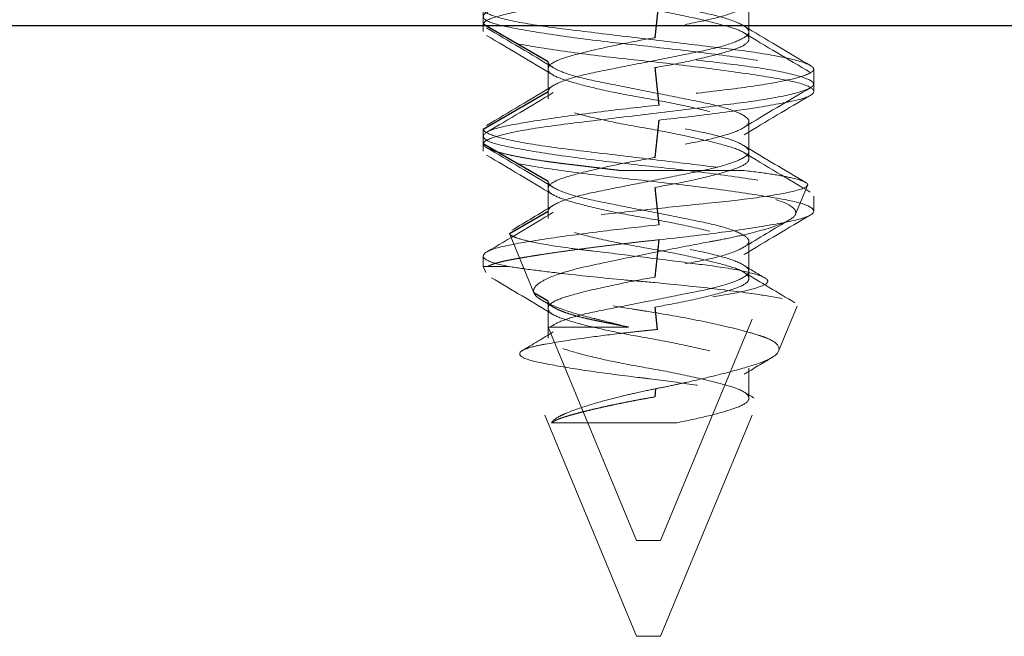
# Model space of a CAD drawing. Units: inches. Extents: x 1 to 118, y 3 to 74.
# Drawn here: x 68 to 69, y 34 to 34 of the extents above; entities that cross this region are included whole.
import ezdxf

# ---------------------------------------------------------------- set-up
doc = ezdxf.new("R2010")
doc.units = ezdxf.units.IN
doc.header["$LTSCALE"] = 7
doc.header["$MEASUREMENT"] = 0
doc.linetypes.add('DASHED', pattern=[0.2067, 0.1654, -0.0413])
doc.layers.add('Hidden (ANSI)', color=7, linetype='DASHED', lineweight=5)
doc.layers.add('Hidden Narrow (ANSI)', color=7, linetype='DASHED', lineweight=25)

msp = doc.modelspace()

# ---------------------------------------------------------------- linework, layer by layer
at = {"layer": 'Hidden (ANSI)', "ltscale": 0.004662}
for p, q in [((68.48422, 34.3342), (68.48422, 34.3217)), ((68.40035, 34.3092), (68.40035, 34.2967)), ((68.48422, 34.2842), (68.48422, 34.2717)), ((68.40035, 34.2592), (68.40035, 34.2467)), ((68.48422, 34.2342), (68.48422, 34.2217)), ((68.48422, 34.18116), (68.48422, 34.16866))]:
    msp.add_line(p, q, dxfattribs=at)
at = {"layer": 'Hidden (ANSI)', "ltscale": 0.002281}
for p, q in [((68.37328, 34.33107), (68.37328, 34.32482)), ((68.51128, 34.30607), (68.51128, 34.29982)), ((68.37328, 34.28107), (68.37328, 34.27482)), ((68.51128, 34.25303), (68.51128, 34.24678))]:
    msp.add_line(p, q, dxfattribs=at)
at = {"layer": 'Hidden (ANSI)', "ltscale": 0.001058}
for p, q in [((68.37328, 34.32482), (68.37328, 34.32178)), ((68.48422, 34.3217), (68.48422, 34.31866)), ((68.51128, 34.29982), (68.51128, 34.29678)), ((68.40035, 34.2967), (68.40035, 34.29366)), ((68.37328, 34.27482), (68.37328, 34.27178)), ((68.48422, 34.2717), (68.48422, 34.26866)), ((68.40035, 34.2467), (68.40035, 34.24366)), ((68.48422, 34.2217), (68.48422, 34.21866))]:
    msp.add_line(p, q, dxfattribs=at)
at = {"layer": 'Hidden (ANSI)', "ltscale": 0.020531}
msp.add_line((68.48226, 34.2637), (68.43082, 34.2637), dxfattribs=at)
at = {"layer": 'Hidden (ANSI)', "ltscale": 0.004884}
msp.add_line((68.50373, 34.24546), (68.50873, 34.25754), dxfattribs=at)
at = {"layer": 'Hidden (ANSI)', "ltscale": 0.010113}
msp.add_line((68.39445, 34.2126), (68.38419, 34.23737), dxfattribs=at)
at = {"layer": 'Hidden (ANSI)', "ltscale": 0.001548}
msp.add_line((68.37328, 34.22803), (68.37328, 34.2237), dxfattribs=at)
at = {"layer": 'Hidden (ANSI)', "ltscale": 0.005992}
msp.add_line((68.37513, 34.2237), (68.37328, 34.2237), dxfattribs=at)
at = {"layer": 'Hidden (ANSI)', "ltscale": 0.000942959}
msp.add_line((68.37433, 34.22118), (68.37328, 34.2237), dxfattribs=at)
at = {"layer": 'Hidden (ANSI)', "ltscale": 0.008348}
msp.add_line((68.38357, 34.2237), (68.37513, 34.2237), dxfattribs=at)
at = {"layer": 'Hidden (ANSI)', "ltscale": 0.04443}
msp.add_line((68.44728, 34.1092), (68.49202, 34.21719), dxfattribs=at)
at = {"layer": 'Hidden (ANSI)', "ltscale": 0.004024}
msp.add_line((68.40035, 34.2092), (68.40035, 34.19837), dxfattribs=at)
at = {"layer": 'Hidden (ANSI)', "ltscale": 0.007612}
msp.add_line((68.49663, 34.18832), (68.50437, 34.20702), dxfattribs=at)
at = {"layer": 'Hidden (ANSI)', "ltscale": 0.001695}
msp.add_line((68.40035, 34.19837), (68.40035, 34.19366), dxfattribs=at)
at = {"layer": 'Hidden (ANSI)', "ltscale": 0.00341}
msp.add_line((68.40136, 34.19837), (68.40035, 34.19837), dxfattribs=at)
at = {"layer": 'Hidden (ANSI)', "ltscale": 0.036668}
msp.add_line((68.43728, 34.1092), (68.40035, 34.19837), dxfattribs=at)
at = {"layer": 'Hidden (ANSI)', "ltscale": 0.018255}
msp.add_line((68.43387, 34.19837), (68.40136, 34.19837), dxfattribs=at)
at = {"layer": 'Hidden (ANSI)', "ltscale": 3.08802e-05}
msp.add_line((68.40226, 34.19904), (68.40255, 34.19922), dxfattribs=at)
at = {"layer": 'Hidden (ANSI)', "ltscale": 0.04841}
msp.add_line((68.43728, 34.0692), (68.38855, 34.18685), dxfattribs=at)
at = {"layer": 'Hidden (ANSI)', "ltscale": 0.040091}
msp.add_line((68.44728, 34.0692), (68.48766, 34.16667), dxfattribs=at)
at = {"layer": 'Hidden (ANSI)', "ltscale": 0.025275}
msp.add_line((68.45406, 34.15837), (68.40183, 34.15837), dxfattribs=at)
at = {"layer": 'Hidden (ANSI)', "ltscale": 0.005884}
for p, q in [((68.44728, 34.1092), (68.43728, 34.1092)), ((68.44728, 34.0692), (68.43728, 34.0692))]:
    msp.add_line(p, q, dxfattribs=at)
at = {"layer": 'Hidden (ANSI)', "ltscale": 0.153155}
msp.add_open_spline([(68.43957, 34.3942), (68.44469, 34.39331), (68.44982, 34.39234), (68.46007, 34.39024), (68.46505, 34.38911), (68.47357, 34.38696), (68.47704, 34.38603), (68.48209, 34.38402), (68.48361, 34.38294), (68.48455, 34.38073), (68.48387, 34.37961), (68.48037, 34.37756), (68.4777, 34.37667), (68.47057, 34.37457), (68.46616, 34.37346), (68.45618, 34.37125), (68.45069, 34.37018), (68.44057, 34.36843), (68.43502, 34.36741), (68.42374, 34.36507), (68.41881, 34.36394), (68.41044, 34.36181), (68.40708, 34.36089), (68.40222, 34.35887), (68.40079, 34.35779), (68.40008, 34.3556), (68.4008, 34.35452), (68.40434, 34.3525), (68.40711, 34.35158), (68.41445, 34.34945), (68.41898, 34.34832), (68.42968, 34.34598), (68.43514, 34.34496), (68.44526, 34.34321), (68.4509, 34.34214), (68.46144, 34.33993), (68.46627, 34.33882), (68.47441, 34.33672), (68.47768, 34.33583), (68.48251, 34.33378), (68.48392, 34.33266), (68.48443, 34.33045), (68.4836, 34.32937), (68.47987, 34.32736), (68.47699, 34.32643), (68.46947, 34.32428), (68.46489, 34.32315), (68.45426, 34.32086), (68.44906, 34.31989), (68.445, 34.3192)], degree=3, knots=[0, 0, 0, 0, 0.0397036, 0.0397036, 0.0833052, 0.0833052, 0.1262655, 0.1262655, 0.1689605, 0.1689605, 0.2131905, 0.2131905, 0.2552371, 0.2552371, 0.2984359, 0.2984359, 0.342173, 0.342173, 0.3769437, 0.3769437, 0.4081917, 0.4081917, 0.4387784, 0.4387784, 0.469359, 0.469359, 0.4999396, 0.4999396, 0.5305263, 0.5305263, 0.5617743, 0.5617743, 0.596545, 0.596545, 0.6402821, 0.6402821, 0.6834809, 0.6834809, 0.7255275, 0.7255275, 0.7697575, 0.7697575, 0.8124525, 0.8124525, 0.8554128, 0.8554128, 0.8990144, 0.8990144, 0.9461784, 0.9461784, 0.9461784, 0.9461784], dxfattribs=at)
at = {"layer": 'Hidden (ANSI)', "ltscale": 0.166149}
for points, knots in [([(68.37328, 34.32482), (68.37328, 34.32572), (68.3749, 34.32677), (68.38213, 34.32902), (68.38731, 34.33013), (68.40022, 34.33224), (68.40777, 34.33315), (68.42434, 34.33515), (68.43318, 34.33622), (68.45139, 34.33842), (68.46057, 34.33953), (68.47723, 34.34154), (68.4846, 34.34243), (68.49728, 34.34451), (68.50239, 34.34561), (68.50945, 34.3478), (68.51128, 34.34886), (68.51128, 34.35073), (68.50964, 34.35178), (68.50239, 34.35403), (68.49728, 34.35513), (68.4846, 34.35721), (68.47723, 34.3581), (68.46057, 34.36011), (68.45139, 34.36122), (68.43318, 34.36342), (68.42434, 34.36449), (68.40777, 34.36649), (68.40022, 34.3674), (68.38731, 34.36951), (68.38213, 34.37062), (68.3749, 34.37287), (68.37328, 34.37392), (68.37328, 34.37482)], [-1.06299, -1.06299, -1.06299, -1.06299, -0.989302, -0.989302, -0.919078, -0.919078, -0.850342, -0.850342, -0.781845, -0.781845, -0.710715, -0.710715, -0.643309, -0.643309, -0.574028, -0.574028, -0.503711, -0.503711, -0.437366, -0.437366, -0.375396, -0.375396, -0.315103, -0.315103, -0.251478, -0.251478, -0.190209, -0.190209, -0.128726, -0.128726, -0.065913, -0.065913, -0.000001, -0.000001, -0.000001, -0.000001]), ([(68.44675, 34.34107), (68.43838, 34.34019), (68.42996, 34.33923), (68.41364, 34.33719), (68.40592, 34.33614), (68.39206, 34.33404), (68.38616, 34.33309), (68.37751, 34.33112), (68.37478, 34.33007), (68.37268, 34.32789), (68.37346, 34.32677), (68.37852, 34.32472), (68.3826, 34.32384), (68.39364, 34.32179), (68.40054, 34.3207), (68.4161, 34.31855), (68.42459, 34.3175), (68.44247, 34.31555), (68.45169, 34.31457), (68.46931, 34.31241), (68.47752, 34.3113), (68.49163, 34.30918), (68.49746, 34.30824), (68.50652, 34.3063), (68.50951, 34.30522), (68.51187, 34.30303), (68.51128, 34.30194), (68.50669, 34.2999), (68.50279, 34.29901), (68.49194, 34.29695), (68.48498, 34.29584), (68.47233, 34.29408), (68.46735, 34.29343), (68.45713, 34.2922), (68.45197, 34.29162), (68.44675, 34.29107)], [-1.105463, -1.105463, -1.105463, -1.105463, -1.041279, -1.041279, -0.975314, -0.975314, -0.906038, -0.906038, -0.838197, -0.838197, -0.767731, -0.767731, -0.700272, -0.700272, -0.631599, -0.631599, -0.563931, -0.563931, -0.494189, -0.494189, -0.424931, -0.424931, -0.358031, -0.358031, -0.287921, -0.287921, -0.219307, -0.219307, -0.151755, -0.151755, -0.081355, -0.081355, -0.040014, -0.040014, -0.000001, -0.000001, -0.000001, -0.000001]), ([(68.44675, 34.28482), (68.45534, 34.28572), (68.4643, 34.28677), (68.48113, 34.28902), (68.48845, 34.29013), (68.50032, 34.29224), (68.50481, 34.29315), (68.51053, 34.29515), (68.51171, 34.29622), (68.51057, 34.29842), (68.50814, 34.29953), (68.50004, 34.30154), (68.49464, 34.30243), (68.48128, 34.30451), (68.4734, 34.30561), (68.45618, 34.3078), (68.44699, 34.30886), (68.42916, 34.31073), (68.42014, 34.31178), (68.40339, 34.31403), (68.39616, 34.31513), (68.38445, 34.31721), (68.38, 34.3181), (68.37406, 34.32011), (68.37282, 34.32122), (68.37404, 34.32342), (68.37637, 34.32449), (68.38423, 34.32649), (68.3897, 34.3274), (68.40325, 34.32951), (68.41124, 34.33062), (68.429, 34.33287), (68.43817, 34.33392), (68.44675, 34.33482)], [-1.06299, -1.06299, -1.06299, -1.06299, -0.989302, -0.989302, -0.919078, -0.919078, -0.850342, -0.850342, -0.781845, -0.781845, -0.710715, -0.710715, -0.643309, -0.643309, -0.574028, -0.574028, -0.503711, -0.503711, -0.437366, -0.437366, -0.375396, -0.375396, -0.315103, -0.315103, -0.251478, -0.251478, -0.190209, -0.190209, -0.128726, -0.128726, -0.065913, -0.065913, -0.000001, -0.000001, -0.000001, -0.000001]), ([(68.37328, 34.33107), (68.37328, 34.33021), (68.37475, 34.32927), (68.38079, 34.32721), (68.38563, 34.32609), (68.39806, 34.32395), (68.40548, 34.32301), (68.42184, 34.32104), (68.43058, 34.31998), (68.4487, 34.3178), (68.45792, 34.31668), (68.47484, 34.31464), (68.48243, 34.31375), (68.49557, 34.3117), (68.50096, 34.31061), (68.50853, 34.30846), (68.51071, 34.30742), (68.51168, 34.30547), (68.51034, 34.30448), (68.50416, 34.30231), (68.49943, 34.3012), (68.4874, 34.29909), (68.4803, 34.29816), (68.46413, 34.29621), (68.45514, 34.29512), (68.437, 34.29293), (68.42803, 34.29185), (68.41117, 34.28981), (68.40344, 34.28893), (68.38984, 34.28686), (68.3842, 34.28574), (68.37789, 34.284), (68.37614, 34.28337), (68.37385, 34.28217), (68.37328, 34.2816), (68.37328, 34.28107)], [-1.106021, -1.106021, -1.106021, -1.106021, -1.043478, -1.043478, -0.973831, -0.973831, -0.90469, -0.90469, -0.836705, -0.836705, -0.766095, -0.766095, -0.698664, -0.698664, -0.629858, -0.629858, -0.562204, -0.562204, -0.492156, -0.492156, -0.42294, -0.42294, -0.356022, -0.356022, -0.28589, -0.28589, -0.217343, -0.217343, -0.149664, -0.149664, -0.079341, -0.079341, -0.039028, -0.039028, 0, 0, 0, 0]), ([(68.37328, 34.27482), (68.37328, 34.27572), (68.3749, 34.27677), (68.38213, 34.27902), (68.38731, 34.28013), (68.40022, 34.28224), (68.40777, 34.28315), (68.42434, 34.28515), (68.43318, 34.28622), (68.45139, 34.28842), (68.46057, 34.28953), (68.47723, 34.29154), (68.4846, 34.29243), (68.49728, 34.29451), (68.50239, 34.29561), (68.50945, 34.2978), (68.51128, 34.29886), (68.51128, 34.30073), (68.50964, 34.30178), (68.50239, 34.30403), (68.49728, 34.30513), (68.4846, 34.30721), (68.47723, 34.3081), (68.46057, 34.31011), (68.45139, 34.31122), (68.43318, 34.31342), (68.42434, 34.31449), (68.40777, 34.31649), (68.40022, 34.3174), (68.38731, 34.31951), (68.38213, 34.32062), (68.37509, 34.32281), (68.37328, 34.32387), (68.37328, 34.32482)], [-1.186193, -1.186193, -1.186193, -1.186193, -1.103695, -1.103695, -1.025076, -1.025076, -0.948122, -0.948122, -0.871436, -0.871436, -0.791801, -0.791801, -0.716337, -0.716337, -0.638773, -0.638773, -0.560049, -0.560049, -0.485772, -0.485772, -0.416393, -0.416393, -0.348892, -0.348892, -0.277661, -0.277661, -0.209067, -0.209067, -0.140233, -0.140233, -0.06991, -0.06991, 0, 0, 0, 0]), ([(68.44675, 34.29107), (68.43856, 34.29021), (68.43034, 34.28927), (68.41374, 34.28721), (68.4056, 34.28609), (68.39153, 34.28395), (68.38573, 34.28301), (68.37725, 34.28104), (68.37461, 34.27998), (68.3727, 34.2778), (68.37358, 34.27668), (68.37883, 34.27464), (68.38299, 34.27375), (68.39418, 34.2717), (68.40115, 34.27061), (68.4168, 34.26846), (68.42532, 34.26742), (68.44324, 34.26547), (68.45249, 34.26448), (68.47006, 34.26231), (68.47822, 34.2612), (68.49219, 34.25909), (68.49794, 34.25816), (68.50682, 34.25621), (68.50972, 34.25512), (68.51186, 34.25293), (68.51117, 34.25185), (68.50639, 34.24981), (68.50239, 34.24893), (68.49137, 34.24686), (68.48434, 34.24574), (68.47173, 34.244), (68.46686, 34.24337), (68.45688, 34.24217), (68.45184, 34.2416), (68.44675, 34.24107)], [-1.106021, -1.106021, -1.106021, -1.106021, -1.043478, -1.043478, -0.973831, -0.973831, -0.90469, -0.90469, -0.836705, -0.836705, -0.766095, -0.766095, -0.698664, -0.698664, -0.629858, -0.629858, -0.562204, -0.562204, -0.492156, -0.492156, -0.42294, -0.42294, -0.356022, -0.356022, -0.28589, -0.28589, -0.217343, -0.217343, -0.149664, -0.149664, -0.079341, -0.079341, -0.039028, -0.039028, 0, 0, 0, 0]), ([(68.44675, 34.23482), (68.45534, 34.23572), (68.4643, 34.23677), (68.48113, 34.23902), (68.48845, 34.24013), (68.50032, 34.24224), (68.50481, 34.24315), (68.51053, 34.24515), (68.51171, 34.24622), (68.51057, 34.24842), (68.50814, 34.24953), (68.50004, 34.25154), (68.49464, 34.25243), (68.48128, 34.25451), (68.4734, 34.25561), (68.45618, 34.2578), (68.44699, 34.25886), (68.42916, 34.26073), (68.42014, 34.26178), (68.40339, 34.26403), (68.39616, 34.26513), (68.38445, 34.26721), (68.38, 34.2681), (68.37406, 34.27011), (68.37282, 34.27122), (68.37404, 34.27342), (68.37637, 34.27449), (68.38423, 34.27649), (68.3897, 34.2774), (68.40325, 34.27951), (68.41124, 34.28062), (68.42852, 34.28281), (68.43765, 34.28387), (68.44675, 34.28482)], [-1.186193, -1.186193, -1.186193, -1.186193, -1.103695, -1.103695, -1.025076, -1.025076, -0.948122, -0.948122, -0.871436, -0.871436, -0.791801, -0.791801, -0.716337, -0.716337, -0.638773, -0.638773, -0.560049, -0.560049, -0.485772, -0.485772, -0.416393, -0.416393, -0.348892, -0.348892, -0.277661, -0.277661, -0.209067, -0.209067, -0.140233, -0.140233, -0.06991, -0.06991, 0, 0, 0, 0])]:
    msp.add_open_spline(points, degree=3, knots=knots, dxfattribs=at)
at = {"layer": 'Hidden (ANSI)', "ltscale": 0.10207}
for points, knots in [([(68.445, 34.3067), (68.44908, 34.3074), (68.4543, 34.30837), (68.46493, 34.31066), (68.46951, 34.31179), (68.47702, 34.31394), (68.47989, 34.31487), (68.48361, 34.31688), (68.48443, 34.31796), (68.48391, 34.32017), (68.4825, 34.32129), (68.47765, 34.32334), (68.47438, 34.32423), (68.46623, 34.32633), (68.4614, 34.32744), (68.45084, 34.32965), (68.4452, 34.33072), (68.43483, 34.33251), (68.42917, 34.33358), (68.41845, 34.33595), (68.41403, 34.33706), (68.4069, 34.33916), (68.40422, 34.34005), (68.4007, 34.3421), (68.40002, 34.34322), (68.40095, 34.34543), (68.40247, 34.34651), (68.4075, 34.34852), (68.41096, 34.34945), (68.41948, 34.3516), (68.42445, 34.35273), (68.43562, 34.35502), (68.44092, 34.35599), (68.445, 34.3567)], [0.000001, 0.000001, 0.000001, 0.000001, 0.0316147, 0.0316147, 0.0607934, 0.0607934, 0.0895309, 0.0895309, 0.1181018, 0.1181018, 0.1476988, 0.1476988, 0.1758289, 0.1758289, 0.204735, 0.204735, 0.2339968, 0.2339968, 0.2585939, 0.2585939, 0.279811, 0.279811, 0.3004586, 0.3004586, 0.3221828, 0.3221828, 0.3431539, 0.3431539, 0.3642472, 0.3642472, 0.3856645, 0.3856645, 0.408869, 0.408869, 0.408869, 0.408869]), ([(68.40035, 34.3592), (68.40035, 34.35873), (68.4006, 34.35796), (68.40336, 34.35611), (68.40519, 34.35527), (68.41073, 34.35331), (68.41481, 34.35222), (68.42371, 34.35035), (68.42873, 34.34939), (68.43997, 34.34716), (68.44563, 34.34603), (68.4568, 34.34381), (68.46192, 34.34285), (68.47077, 34.34091), (68.4746, 34.33985), (68.48062, 34.33764), (68.48269, 34.33651), (68.48455, 34.33444), (68.4844, 34.33354), (68.48195, 34.33143), (68.4796, 34.3303), (68.47313, 34.32811), (68.46912, 34.32707), (68.46015, 34.32522), (68.45483, 34.32419), (68.44322, 34.32188), (68.4376, 34.32076), (68.42694, 34.31865), (68.42201, 34.31773), (68.41303, 34.31572), (68.40915, 34.3146), (68.40429, 34.31271), (68.40279, 34.31195), (68.40056, 34.3103), (68.40035, 34.30962), (68.40035, 34.3092)], [0.000001, 0.000001, 0.000001, 0.000001, 0.0210294, 0.0210294, 0.0378254, 0.0378254, 0.0601302, 0.0601302, 0.0796196, 0.0796196, 0.098341, 0.098341, 0.1178146, 0.1178146, 0.1379072, 0.1379072, 0.1587413, 0.1587413, 0.178807, 0.178807, 0.199536, 0.199536, 0.2194924, 0.2194924, 0.2382401, 0.2382401, 0.2551696, 0.2551696, 0.2715803, 0.2715803, 0.2889308, 0.2889308, 0.3005803, 0.3005803, 0.3150939, 0.3150939, 0.3150939, 0.3150939]), ([(68.40035, 34.2967), (68.40035, 34.2974), (68.40096, 34.29837), (68.40515, 34.30066), (68.4082, 34.30179), (68.41594, 34.30394), (68.42052, 34.30487), (68.43063, 34.30688), (68.43605, 34.30796), (68.4472, 34.31017), (68.45284, 34.31129), (68.46312, 34.31334), (68.46768, 34.31423), (68.47554, 34.31633), (68.47871, 34.31744), (68.48308, 34.31965), (68.48422, 34.32072), (68.48422, 34.32251), (68.4834, 34.32358), (68.47871, 34.32595), (68.47554, 34.32706), (68.46768, 34.32916), (68.46312, 34.33005), (68.45284, 34.3321), (68.4472, 34.33322), (68.43605, 34.33543), (68.43063, 34.33651), (68.42052, 34.33852), (68.41594, 34.33945), (68.4082, 34.3416), (68.40515, 34.34273), (68.40096, 34.34502), (68.40035, 34.34599), (68.40035, 34.3467)], [0.000001, 0.000001, 0.000001, 0.000001, 0.0316147, 0.0316147, 0.0607934, 0.0607934, 0.0895309, 0.0895309, 0.1181018, 0.1181018, 0.1476988, 0.1476988, 0.1758289, 0.1758289, 0.204735, 0.204735, 0.2339968, 0.2339968, 0.2585939, 0.2585939, 0.279811, 0.279811, 0.3004586, 0.3004586, 0.3221828, 0.3221828, 0.3431539, 0.3431539, 0.3642472, 0.3642472, 0.3856645, 0.3856645, 0.408869, 0.408869, 0.408869, 0.408869]), ([(68.445, 34.3192), (68.44229, 34.31873), (68.43799, 34.31796), (68.42867, 34.31611), (68.42471, 34.31527), (68.41619, 34.31331), (68.41195, 34.31222), (68.40564, 34.31035), (68.40313, 34.30939), (68.40028, 34.30716), (68.39998, 34.30603), (68.40165, 34.30381), (68.40366, 34.30285), (68.40925, 34.30091), (68.41297, 34.29985), (68.42192, 34.29764), (68.42711, 34.29651), (68.43795, 34.29444), (68.44345, 34.29354), (68.45443, 34.29143), (68.45977, 34.2903), (68.46915, 34.28811), (68.47316, 34.28707), (68.47933, 34.28522), (68.48188, 34.28419), (68.48443, 34.28188), (68.48455, 34.28076), (68.4826, 34.27865), (68.48062, 34.27773), (68.4747, 34.27572), (68.4707, 34.2746), (68.46286, 34.27271), (68.45943, 34.27195), (68.4513, 34.2703), (68.44748, 34.26962), (68.445, 34.2692)], [0.000001, 0.000001, 0.000001, 0.000001, 0.0210294, 0.0210294, 0.0378254, 0.0378254, 0.0601302, 0.0601302, 0.0796196, 0.0796196, 0.098341, 0.098341, 0.1178146, 0.1178146, 0.1379072, 0.1379072, 0.1587413, 0.1587413, 0.178807, 0.178807, 0.199536, 0.199536, 0.2194924, 0.2194924, 0.2382401, 0.2382401, 0.2551696, 0.2551696, 0.2715803, 0.2715803, 0.2889308, 0.2889308, 0.3005803, 0.3005803, 0.3150939, 0.3150939, 0.3150939, 0.3150939]), ([(68.40035, 34.3092), (68.40035, 34.30873), (68.4006, 34.30796), (68.40336, 34.30611), (68.40519, 34.30527), (68.41073, 34.30331), (68.41481, 34.30222), (68.42371, 34.30035), (68.42873, 34.29939), (68.43997, 34.29716), (68.44563, 34.29603), (68.4568, 34.29381), (68.46192, 34.29285), (68.47077, 34.29091), (68.4746, 34.28985), (68.48062, 34.28764), (68.48269, 34.28651), (68.48455, 34.28444), (68.4844, 34.28354), (68.48195, 34.28143), (68.4796, 34.2803), (68.47313, 34.27811), (68.46912, 34.27707), (68.46015, 34.27522), (68.45483, 34.27419), (68.44322, 34.27188), (68.4376, 34.27076), (68.42694, 34.26865), (68.42201, 34.26773), (68.41303, 34.26572), (68.40915, 34.2646), (68.40429, 34.26271), (68.40279, 34.26195), (68.40056, 34.2603), (68.40035, 34.25962), (68.40035, 34.2592)], [0.000001, 0.000001, 0.000001, 0.000001, 0.0210294, 0.0210294, 0.0378254, 0.0378254, 0.0601302, 0.0601302, 0.0796196, 0.0796196, 0.098341, 0.098341, 0.1178146, 0.1178146, 0.1379072, 0.1379072, 0.1587413, 0.1587413, 0.178807, 0.178807, 0.199536, 0.199536, 0.2194924, 0.2194924, 0.2382401, 0.2382401, 0.2551696, 0.2551696, 0.2715803, 0.2715803, 0.2889308, 0.2889308, 0.3005803, 0.3005803, 0.3150939, 0.3150939, 0.3150939, 0.3150939]), ([(68.445, 34.2567), (68.44908, 34.2574), (68.4543, 34.25837), (68.46493, 34.26066), (68.46951, 34.26179), (68.47702, 34.26394), (68.47989, 34.26487), (68.48361, 34.26688), (68.48443, 34.26796), (68.48391, 34.27017), (68.4825, 34.27129), (68.47765, 34.27334), (68.47438, 34.27423), (68.46623, 34.27633), (68.4614, 34.27744), (68.45084, 34.27965), (68.4452, 34.28072), (68.43483, 34.28251), (68.42917, 34.28358), (68.41845, 34.28595), (68.41403, 34.28706), (68.4069, 34.28916), (68.40422, 34.29005), (68.4007, 34.2921), (68.40002, 34.29322), (68.40095, 34.29543), (68.40247, 34.29651), (68.4075, 34.29852), (68.41096, 34.29945), (68.41948, 34.3016), (68.42445, 34.30273), (68.43562, 34.30502), (68.44092, 34.30599), (68.445, 34.3067)], [0.000001, 0.000001, 0.000001, 0.000001, 0.0316147, 0.0316147, 0.0607934, 0.0607934, 0.0895309, 0.0895309, 0.1181018, 0.1181018, 0.1476988, 0.1476988, 0.1758289, 0.1758289, 0.204735, 0.204735, 0.2339968, 0.2339968, 0.2585939, 0.2585939, 0.279811, 0.279811, 0.3004586, 0.3004586, 0.3221828, 0.3221828, 0.3431539, 0.3431539, 0.3642472, 0.3642472, 0.3856645, 0.3856645, 0.408869, 0.408869, 0.408869, 0.408869]), ([(68.40035, 34.2467), (68.40035, 34.2474), (68.40096, 34.24837), (68.40515, 34.25066), (68.4082, 34.25179), (68.41594, 34.25394), (68.42052, 34.25487), (68.43063, 34.25688), (68.43605, 34.25796), (68.4472, 34.26017), (68.45284, 34.26129), (68.46312, 34.26334), (68.46768, 34.26423), (68.47554, 34.26633), (68.47871, 34.26744), (68.48308, 34.26965), (68.48422, 34.27072), (68.48422, 34.27251), (68.4834, 34.27358), (68.47871, 34.27595), (68.47554, 34.27706), (68.46768, 34.27916), (68.46312, 34.28005), (68.45284, 34.2821), (68.4472, 34.28322), (68.43605, 34.28543), (68.43063, 34.28651), (68.42052, 34.28852), (68.41594, 34.28945), (68.4082, 34.2916), (68.40515, 34.29273), (68.40096, 34.29502), (68.40035, 34.29599), (68.40035, 34.2967)], [0.000001, 0.000001, 0.000001, 0.000001, 0.0316147, 0.0316147, 0.0607934, 0.0607934, 0.0895309, 0.0895309, 0.1181018, 0.1181018, 0.1476988, 0.1476988, 0.1758289, 0.1758289, 0.204735, 0.204735, 0.2339968, 0.2339968, 0.2585939, 0.2585939, 0.279811, 0.279811, 0.3004586, 0.3004586, 0.3221828, 0.3221828, 0.3431539, 0.3431539, 0.3642472, 0.3642472, 0.3856645, 0.3856645, 0.408869, 0.408869, 0.408869, 0.408869]), ([(68.445, 34.2692), (68.44229, 34.26873), (68.43799, 34.26796), (68.42867, 34.26611), (68.42471, 34.26527), (68.41619, 34.26331), (68.41195, 34.26222), (68.40564, 34.26035), (68.40313, 34.25939), (68.40028, 34.25716), (68.39998, 34.25603), (68.40165, 34.25381), (68.40366, 34.25285), (68.40925, 34.25091), (68.41297, 34.24985), (68.42192, 34.24764), (68.42711, 34.24651), (68.43795, 34.24444), (68.44345, 34.24354), (68.45443, 34.24143), (68.45977, 34.2403), (68.46915, 34.23811), (68.47316, 34.23707), (68.47933, 34.23522), (68.48188, 34.23419), (68.48443, 34.23188), (68.48455, 34.23076), (68.4826, 34.22865), (68.48062, 34.22773), (68.4747, 34.22572), (68.4707, 34.2246), (68.46286, 34.22271), (68.45943, 34.22195), (68.4513, 34.2203), (68.44748, 34.21962), (68.445, 34.2192)], [0.000001, 0.000001, 0.000001, 0.000001, 0.0210294, 0.0210294, 0.0378254, 0.0378254, 0.0601302, 0.0601302, 0.0796196, 0.0796196, 0.098341, 0.098341, 0.1178146, 0.1178146, 0.1379072, 0.1379072, 0.1587413, 0.1587413, 0.178807, 0.178807, 0.199536, 0.199536, 0.2194924, 0.2194924, 0.2382401, 0.2382401, 0.2551696, 0.2551696, 0.2715803, 0.2715803, 0.2889308, 0.2889308, 0.3005803, 0.3005803, 0.3150939, 0.3150939, 0.3150939, 0.3150939]), ([(68.40035, 34.2592), (68.40035, 34.25849), (68.40096, 34.25752), (68.40515, 34.25523), (68.4082, 34.2541), (68.41594, 34.25195), (68.42052, 34.25102), (68.43063, 34.24901), (68.43605, 34.24793), (68.4472, 34.24572), (68.45284, 34.2446), (68.46312, 34.24255), (68.46768, 34.24166), (68.47554, 34.23956), (68.47871, 34.23845), (68.4834, 34.23608), (68.48422, 34.23501), (68.48422, 34.23322), (68.48308, 34.23215), (68.47871, 34.22994), (68.47554, 34.22883), (68.46768, 34.22673), (68.46312, 34.22584), (68.45284, 34.22379), (68.4472, 34.22267), (68.43605, 34.22046), (68.43063, 34.21938), (68.42052, 34.21737), (68.41594, 34.21644), (68.4082, 34.21429), (68.40515, 34.21316), (68.40096, 34.21087), (68.40035, 34.2099), (68.40035, 34.2092)], [0.000001, 0.000001, 0.000001, 0.000001, 0.0316147, 0.0316147, 0.0607934, 0.0607934, 0.0895309, 0.0895309, 0.1181018, 0.1181018, 0.1476988, 0.1476988, 0.1758289, 0.1758289, 0.204735, 0.204735, 0.238246, 0.238246, 0.278112, 0.278112, 0.3174936, 0.3174936, 0.3558179, 0.3558179, 0.3961406, 0.3961406, 0.4350655, 0.4350655, 0.4742173, 0.4742173, 0.5139703, 0.5139703, 0.5570406, 0.5570406, 0.5570406, 0.5570406]), ([(68.445, 34.2067), (68.44908, 34.2074), (68.4543, 34.20837), (68.46493, 34.21066), (68.46951, 34.21179), (68.47702, 34.21394), (68.47989, 34.21487), (68.48361, 34.21688), (68.48443, 34.21796), (68.48391, 34.22017), (68.4825, 34.22129), (68.47765, 34.22334), (68.47438, 34.22423), (68.46623, 34.22633), (68.4614, 34.22744), (68.45084, 34.22965), (68.4452, 34.23072), (68.43483, 34.23251), (68.42917, 34.23358), (68.41845, 34.23595), (68.41403, 34.23706), (68.4069, 34.23916), (68.40422, 34.24005), (68.4007, 34.2421), (68.40002, 34.24322), (68.40095, 34.24543), (68.40247, 34.24651), (68.4075, 34.24852), (68.41096, 34.24945), (68.41948, 34.2516), (68.42445, 34.25273), (68.43562, 34.25502), (68.44092, 34.25599), (68.445, 34.2567)], [0.000001, 0.000001, 0.000001, 0.000001, 0.0316147, 0.0316147, 0.0607934, 0.0607934, 0.0895309, 0.0895309, 0.1181018, 0.1181018, 0.1476988, 0.1476988, 0.1758289, 0.1758289, 0.204735, 0.204735, 0.2339968, 0.2339968, 0.2585939, 0.2585939, 0.279811, 0.279811, 0.3004586, 0.3004586, 0.3221828, 0.3221828, 0.3431539, 0.3431539, 0.3642472, 0.3642472, 0.3856645, 0.3856645, 0.408869, 0.408869, 0.408869, 0.408869]), ([(68.445, 34.2192), (68.44092, 34.21849), (68.43562, 34.21752), (68.42445, 34.21523), (68.41948, 34.2141), (68.41096, 34.21195), (68.4075, 34.21102), (68.40247, 34.20901), (68.40095, 34.20793), (68.40002, 34.20572), (68.4007, 34.2046), (68.40422, 34.20255), (68.4069, 34.20166), (68.41403, 34.19956), (68.41845, 34.19845), (68.42917, 34.19608), (68.43483, 34.19501), (68.4452, 34.19322), (68.45084, 34.19215), (68.4614, 34.18994), (68.46623, 34.18883), (68.47438, 34.18673), (68.47765, 34.18584), (68.4825, 34.18379), (68.48391, 34.18267), (68.48443, 34.18046), (68.48361, 34.17938), (68.47989, 34.17737), (68.47702, 34.17644), (68.46951, 34.17429), (68.46493, 34.17316), (68.4543, 34.17087), (68.44908, 34.1699), (68.445, 34.1692)], [0.000001, 0.000001, 0.000001, 0.000001, 0.0316147, 0.0316147, 0.0607934, 0.0607934, 0.0895309, 0.0895309, 0.1181018, 0.1181018, 0.1476988, 0.1476988, 0.1758289, 0.1758289, 0.204735, 0.204735, 0.238246, 0.238246, 0.278112, 0.278112, 0.3174936, 0.3174936, 0.3558179, 0.3558179, 0.3961406, 0.3961406, 0.4350655, 0.4350655, 0.4742173, 0.4742173, 0.5139703, 0.5139703, 0.5570406, 0.5570406, 0.5570406, 0.5570406])]:
    msp.add_open_spline(points, degree=3, knots=knots, dxfattribs=at)
at = {"layer": 'Hidden (ANSI)', "ltscale": 0.012298}
for points in [[(68.48202, 34.32422), (68.49128, 34.31858), (68.50062, 34.31305), (68.50997, 34.30755)], [(68.40255, 34.30667), (68.39329, 34.31231), (68.38395, 34.31784), (68.3746, 34.32334)], [(68.3746, 34.28255), (68.38395, 34.28805), (68.39329, 34.29358), (68.40255, 34.29922)], [(68.50997, 34.29834), (68.50062, 34.29284), (68.49128, 34.28731), (68.48202, 34.28167)], [(68.40255, 34.25667), (68.39329, 34.26231), (68.38395, 34.26784), (68.3746, 34.27334)]]:
    msp.add_open_spline(points, degree=3, dxfattribs=at)
at = {"layer": 'Hidden (ANSI)', "ltscale": 0.012186}
for points in [[(68.40235, 34.30364), (68.39316, 34.30921), (68.38391, 34.31469), (68.37465, 34.32014)], [(68.50992, 34.29514), (68.50066, 34.28969), (68.49141, 34.28421), (68.48222, 34.27864)], [(68.40235, 34.25364), (68.39316, 34.25921), (68.38391, 34.26469), (68.37465, 34.27014)], [(68.50992, 34.24514), (68.50066, 34.23969), (68.49141, 34.23421), (68.48222, 34.22864)]]:
    msp.add_open_spline(points, degree=3, dxfattribs=at)
at = {"layer": 'Hidden (ANSI)', "ltscale": 0.012227}
for points in [[(68.48207, 34.32131), (68.49128, 34.31571), (68.50056, 34.31021), (68.50985, 34.30473)], [(68.37472, 34.27973), (68.38401, 34.28521), (68.39329, 34.29071), (68.4025, 34.29631)], [(68.48207, 34.27131), (68.49128, 34.26571), (68.50056, 34.26021), (68.50985, 34.25473)], [(68.37472, 34.22973), (68.38401, 34.23521), (68.39329, 34.24071), (68.4025, 34.24631)]]:
    msp.add_open_spline(points, degree=3, dxfattribs=at)
at = {"layer": 'Hidden (ANSI)', "ltscale": 0.057811}
for points in [[(68.37328, 34.28107), (68.37328, 34.28025), (68.37463, 34.27935), (68.38001, 34.27744), (68.38407, 34.27645), (68.39519, 34.27439), (68.40245, 34.27338), (68.4188, 34.27141), (68.42772, 34.27033), (68.44505, 34.26824), (68.45326, 34.26724), (68.46872, 34.26538), (68.47585, 34.26457), (68.48226, 34.2637)], [(68.44675, 34.24107), (68.4389, 34.24025), (68.431, 34.23935), (68.41558, 34.23744), (68.4082, 34.23645), (68.39418, 34.23439), (68.3879, 34.23338), (68.37842, 34.23141), (68.3753, 34.23033), (68.37282, 34.22824), (68.37311, 34.22724), (68.37649, 34.22538), (68.37944, 34.22457), (68.38357, 34.2237)]]:
    msp.add_open_spline(points, degree=3, knots=[-0.3863574, -0.3863574, -0.3863574, -0.3863574, -0.326017, -0.326017, -0.2638642, -0.2638642, -0.1934303, -0.1934303, -0.1230549, -0.1230549, -0.0602745, -0.0602745, -0.000001, -0.000001, -0.000001, -0.000001], dxfattribs=at)
at = {"layer": 'Hidden (ANSI)', "ltscale": 0.037043}
for points in [[(68.37328, 34.27482), (68.37328, 34.27065), (68.40778, 34.26649), (68.41856, 34.26519), (68.43082, 34.2637)], [(68.44675, 34.23482), (68.407, 34.23065), (68.38489, 34.22649), (68.37799, 34.22519), (68.37513, 34.2237)]]:
    msp.add_rational_spline(points, [1, 0.866025403784, 1, 0.953928096534, 0.939543100123], degree=2, knots=[0.25, 0.25, 0.25, 0.3333333, 0.3333333, 0.3619904, 0.3619904, 0.3619904], dxfattribs=at)
at = {"layer": 'Hidden (ANSI)', "ltscale": 0.011376}
msp.add_open_spline([(68.48202, 34.27422), (68.49059, 34.269), (68.49924, 34.26388), (68.50789, 34.25878)], degree=3, dxfattribs=at)
at = {"layer": 'Hidden (ANSI)', "ltscale": 0.099595}
for points in [[(68.48226, 34.2637), (68.48664, 34.26322), (68.49059, 34.2627), (68.49737, 34.26165), (68.5002, 34.26112), (68.50613, 34.25972), (68.50825, 34.25887), (68.50891, 34.25768), (68.50873, 34.25732), (68.50687, 34.25611), (68.50392, 34.25524), (68.49504, 34.25346), (68.48926, 34.25258), (68.47761, 34.25116), (68.47, 34.2504), (68.45184, 34.24848), (68.4438, 34.24762), (68.42778, 34.24588), (68.41996, 34.24501), (68.41118, 34.24402), (68.40953, 34.24383), (68.40189, 34.24287), (68.39678, 34.24206), (68.38983, 34.24056), (68.38755, 34.2399), (68.38534, 34.23893), (68.38481, 34.23861), (68.38406, 34.23787), (68.38412, 34.23756), (68.38419, 34.23737)], [(68.38357, 34.2237), (68.38665, 34.22322), (68.39027, 34.2227), (68.39832, 34.22165), (68.4027, 34.22112), (68.41505, 34.21972), (68.42343, 34.21887), (68.43631, 34.21768), (68.44062, 34.21732), (68.45359, 34.21611), (68.46203, 34.21524), (68.47729, 34.21346), (68.48401, 34.21258), (68.49335, 34.21116), (68.49848, 34.2104), (68.50401, 34.20848), (68.50488, 34.20762), (68.50354, 34.20588), (68.50124, 34.20501), (68.49653, 34.20402), (68.49552, 34.20383), (68.4903, 34.20287), (68.48502, 34.20206), (68.47413, 34.20056), (68.46891, 34.1999), (68.46062, 34.19893), (68.45778, 34.19861), (68.45102, 34.19787), (68.44791, 34.19756), (68.44605, 34.19737)]]:
    msp.add_open_spline(points, degree=3, knots=[-0.4468375, -0.4468375, -0.4468375, -0.4468375, -0.4104546, -0.4104546, -0.3751153, -0.3751153, -0.3176539, -0.3176539, -0.2896674, -0.2896674, -0.2332345, -0.2332345, -0.1779444, -0.1779444, -0.1391571, -0.1391571, -0.1102654, -0.1102654, -0.0804351, -0.0804351, -0.0731452, -0.0731452, -0.0459103, -0.0459103, -0.0248694, -0.0248694, -0.0142878, -0.0142878, -0.000001, -0.000001, -0.000001, -0.000001], dxfattribs=at)
at = {"layer": 'Hidden (ANSI)', "ltscale": 0.110497}
for points in [[(68.39445, 34.2126), (68.39433, 34.21289), (68.39421, 34.21333), (68.39443, 34.21433), (68.39466, 34.21477), (68.3957, 34.2161), (68.39689, 34.21699), (68.40109, 34.21926), (68.40471, 34.2206), (68.41533, 34.22356), (68.42194, 34.22482), (68.43359, 34.22728), (68.44068, 34.22872), (68.45458, 34.23146), (68.46127, 34.23274), (68.46937, 34.23425), (68.47112, 34.23457), (68.47617, 34.23554), (68.47936, 34.23622), (68.48827, 34.23831), (68.49321, 34.23975), (68.50031, 34.24249), (68.50254, 34.24376), (68.50367, 34.24527), (68.50381, 34.24559), (68.504, 34.24726), (68.50243, 34.24871), (68.49604, 34.25165), (68.49125, 34.25311), (68.47778, 34.25613), (68.46985, 34.25734), (68.45841, 34.25926), (68.45302, 34.26015), (68.44198, 34.26194), (68.43638, 34.26283), (68.43082, 34.2637)], [(68.44538, 34.1726), (68.44685, 34.17289), (68.44904, 34.17333), (68.45381, 34.17433), (68.45586, 34.17477), (68.46185, 34.1761), (68.4657, 34.17699), (68.47492, 34.17926), (68.47991, 34.1806), (68.48965, 34.18356), (68.49262, 34.18482), (68.49641, 34.18728), (68.49722, 34.18872), (68.49606, 34.19146), (68.49424, 34.19274), (68.49039, 34.19425), (68.48944, 34.19457), (68.4864, 34.19554), (68.48406, 34.19622), (68.47617, 34.19831), (68.46984, 34.19975), (68.45616, 34.20249), (68.44898, 34.20376), (68.43954, 34.20527), (68.43743, 34.20559), (68.42686, 34.20726), (68.41851, 34.20871), (68.4031, 34.21165), (68.39619, 34.21311), (68.38366, 34.21613), (68.37988, 34.21734), (68.37595, 34.21926), (68.37483, 34.22015), (68.37395, 34.22194), (68.3742, 34.22283), (68.37513, 34.2237)]]:
    msp.add_open_spline(points, degree=3, knots=[-0.4747102, -0.4747102, -0.4747102, -0.4747102, -0.4665253, -0.4665253, -0.4602942, -0.4602942, -0.4479837, -0.4479837, -0.4290234, -0.4290234, -0.40332, -0.40332, -0.3691477, -0.3691477, -0.3367636, -0.3367636, -0.3274265, -0.3274265, -0.3086646, -0.3086646, -0.2707921, -0.2707921, -0.2348679, -0.2348679, -0.2245469, -0.2245469, -0.1816509, -0.1816509, -0.1384199, -0.1384199, -0.0860594, -0.0860594, -0.0430785, -0.0430785, 0, 0, 0, 0], dxfattribs=at)
at = {"layer": 'Hidden (ANSI)', "ltscale": 0.007622}
msp.add_open_spline([(68.38517, 34.23879), (68.39098, 34.24224), (68.39678, 34.24571), (68.40255, 34.24922)], degree=3, dxfattribs=at)
at = {"layer": 'Hidden (ANSI)', "ltscale": 0.098503}
for points in [[(68.40136, 34.19837), (68.40238, 34.19926), (68.40415, 34.20018), (68.40905, 34.20203), (68.41214, 34.20295), (68.41994, 34.20482), (68.42475, 34.20571), (68.43524, 34.2078), (68.44081, 34.2089), (68.45193, 34.21111), (68.45738, 34.21219), (68.46653, 34.21401), (68.47092, 34.215), (68.47828, 34.21728), (68.48093, 34.2184), (68.48408, 34.22056), (68.48457, 34.2215), (68.48336, 34.22354), (68.48159, 34.22466), (68.47609, 34.22688), (68.47246, 34.22796), (68.4638, 34.22999), (68.45886, 34.2309), (68.44814, 34.23303), (68.44246, 34.23416), (68.43151, 34.23634), (68.42632, 34.23737), (68.41736, 34.23915), (68.41283, 34.2402), (68.40615, 34.24237), (68.40396, 34.2433), (68.40064, 34.24535), (68.40035, 34.24619), (68.40035, 34.2467)], [(68.45406, 34.15837), (68.45855, 34.15926), (68.46279, 34.16018), (68.47038, 34.16203), (68.4737, 34.16295), (68.47956, 34.16482), (68.48182, 34.16571), (68.48437, 34.1678), (68.48457, 34.1689), (68.48277, 34.17111), (68.48076, 34.17219), (68.47519, 34.17401), (68.47158, 34.175), (68.46214, 34.17728), (68.45697, 34.1784), (68.44608, 34.18056), (68.4405, 34.1815), (68.42943, 34.18354), (68.42408, 34.18466), (68.41473, 34.18688), (68.41076, 34.18796), (68.40455, 34.18999), (68.40238, 34.1909), (68.40009, 34.19303), (68.40005, 34.19416), (68.40218, 34.19634), (68.40424, 34.19737), (68.40989, 34.19915), (68.41374, 34.2002), (68.42289, 34.20237), (68.42716, 34.2033), (68.43735, 34.20535), (68.44209, 34.20619), (68.445, 34.2067)]]:
    msp.add_open_spline(points, degree=3, knots=[0.000001, 0.000001, 0.000001, 0.000001, 0.0362977, 0.0362977, 0.0724043, 0.0724043, 0.114421, 0.114421, 0.1574235, 0.1574235, 0.2010953, 0.2010953, 0.2379297, 0.2379297, 0.2723925, 0.2723925, 0.306405, 0.306405, 0.3414592, 0.3414592, 0.3753269, 0.3753269, 0.4091114, 0.4091114, 0.4437257, 0.4437257, 0.477018, 0.477018, 0.5067703, 0.5067703, 0.5285415, 0.5285415, 0.5560738, 0.5560738, 0.5560738, 0.5560738], dxfattribs=at)
at = {"layer": 'Hidden (ANSI)', "ltscale": 0.008455}
msp.add_open_spline([(68.50128, 34.24321), (68.49484, 34.2394), (68.48841, 34.23556), (68.48202, 34.23167)], degree=3, dxfattribs=at)
at = {"layer": 'Hidden (ANSI)', "ltscale": 0.11658}
for points in [[(68.38419, 34.23737), (68.38425, 34.23722), (68.38436, 34.23708), (68.38468, 34.2368), (68.38489, 34.23665), (68.38565, 34.23621), (68.38634, 34.23591), (68.38893, 34.23501), (68.39131, 34.23439), (68.39849, 34.2329), (68.40379, 34.23204), (68.41287, 34.23084), (68.41604, 34.23048), (68.42606, 34.22928), (68.43324, 34.2284), (68.44746, 34.22664), (68.45437, 34.22576), (68.46582, 34.22428), (68.47197, 34.22354), (68.4824, 34.22169), (68.48611, 34.2208), (68.49104, 34.21902), (68.49222, 34.21814), (68.49203, 34.21715), (68.49191, 34.21696), (68.49094, 34.21601), (68.48903, 34.21519), (68.48305, 34.21348), (68.47896, 34.2126), (68.47025, 34.2111), (68.46476, 34.21034), (68.45193, 34.20852), (68.4461, 34.20767), (68.43436, 34.20593), (68.42858, 34.20505), (68.42111, 34.20389), (68.41857, 34.2035), (68.41202, 34.2023), (68.40872, 34.20151), (68.40378, 34.19992), (68.40214, 34.19913), (68.40136, 34.19837)], [(68.44605, 34.19737), (68.44461, 34.19722), (68.44325, 34.19708), (68.44048, 34.1968), (68.43911, 34.19665), (68.43507, 34.19621), (68.43242, 34.19591), (68.42476, 34.19501), (68.41991, 34.19439), (68.40917, 34.1929), (68.4037, 34.19204), (68.39723, 34.19084), (68.39536, 34.19048), (68.39067, 34.18928), (68.38888, 34.1884), (68.38821, 34.18664), (68.38925, 34.18576), (68.39343, 34.18428), (68.39655, 34.18354), (68.40661, 34.18169), (68.41213, 34.1808), (68.4244, 34.17902), (68.43103, 34.17814), (68.43944, 34.17715), (68.44108, 34.17696), (68.44885, 34.17601), (68.45483, 34.17519), (68.46606, 34.17348), (68.47118, 34.1726), (68.47874, 34.1711), (68.48258, 34.17034), (68.48706, 34.16852), (68.48794, 34.16767), (68.48747, 34.16593), (68.48605, 34.16505), (68.48248, 34.16389), (68.48104, 34.1635), (68.47594, 34.1623), (68.47214, 34.16151), (68.4636, 34.15992), (68.45894, 34.15913), (68.45406, 34.15837)]]:
    msp.add_open_spline(points, degree=3, knots=[-1.764555, -1.764555, -1.764555, -1.764555, -1.73023, -1.73023, -1.696246, -1.696246, -1.629611, -1.629611, -1.499835, -1.499835, -1.319108, -1.319108, -1.232396, -1.232396, -1.056752, -1.056752, -0.8868, -0.8868, -0.753775, -0.753775, -0.643394, -0.643394, -0.533623, -0.533623, -0.506845, -0.506845, -0.40834, -0.40834, -0.306777, -0.306777, -0.228108, -0.228108, -0.16734, -0.16734, -0.104567, -0.104567, -0.078376, -0.078376, -0.038602, -0.038602, 0, 0, 0, 0], dxfattribs=at)
at = {"layer": 'Hidden (ANSI)', "ltscale": 0.003844}
msp.add_open_spline([(68.48202, 34.22422), (68.48497, 34.22243), (68.48792, 34.22064), (68.49088, 34.21887)], degree=3, dxfattribs=at)
at = {"layer": 'Hidden (ANSI)', "ltscale": 0.009388}
msp.add_open_spline([(68.48207, 34.22131), (68.48916, 34.217), (68.49629, 34.21275), (68.50343, 34.20852)], degree=3, dxfattribs=at)
at = {"layer": 'Hidden (ANSI)', "ltscale": 0.011304}
msp.add_open_spline([(68.40235, 34.20364), (68.39382, 34.20881), (68.38524, 34.2139), (68.37664, 34.21897)], degree=3, dxfattribs=at)
at = {"layer": 'Hidden (ANSI)', "ltscale": 0.024022}
for points in [[(68.39445, 34.2126), (68.39459, 34.21226), (68.39492, 34.21167), (68.39654, 34.21032), (68.39743, 34.20974), (68.4006, 34.20799), (68.40341, 34.20681), (68.4104, 34.20437), (68.41461, 34.20314), (68.42043, 34.20169), (68.42165, 34.2014), (68.42644, 34.20024), (68.43012, 34.19932), (68.43387, 34.19837)], [(68.44538, 34.1726), (68.44366, 34.17226), (68.44076, 34.17167), (68.43466, 34.17032), (68.43216, 34.16974), (68.42513, 34.16799), (68.42083, 34.16681), (68.41305, 34.16437), (68.40967, 34.16314), (68.40636, 34.16169), (68.40573, 34.1614), (68.40355, 34.16024), (68.40244, 34.15932), (68.40183, 34.15837)]]:
    msp.add_open_spline(points, degree=3, knots=[0.000001, 0.000001, 0.000001, 0.000001, 0.01335379, 0.01335379, 0.02290876, 0.02290876, 0.04120997, 0.04120997, 0.06040329, 0.06040329, 0.06522858, 0.06522858, 0.07868612, 0.07868612, 0.07868612, 0.07868612], dxfattribs=at)
at = {"layer": 'Hidden (ANSI)', "ltscale": 0.002074}
msp.add_open_spline([(68.40255, 34.20667), (68.40092, 34.20766), (68.3993, 34.20864), (68.39767, 34.20963)], degree=3, dxfattribs=at)
at = {"layer": 'Hidden (ANSI)', "ltscale": 0.022151}
for points in [[(68.40035, 34.2092), (68.40035, 34.20503), (68.42132, 34.20086), (68.4272, 34.19969), (68.43387, 34.19837)], [(68.445, 34.1692), (68.42084, 34.16503), (68.4074, 34.16086), (68.40363, 34.15969), (68.40183, 34.15837)]]:
    msp.add_rational_spline(points, [1, 0.866025403785, 1, 0.958367289414, 0.942609373598], degree=2, knots=[0.25, 0.25, 0.25, 0.3333333, 0.3333333, 0.3592292, 0.3592292, 0.3592292], dxfattribs=at)
at = {"layer": 'Hidden (ANSI)', "ltscale": 0.005635}
msp.add_open_spline([(68.3896, 34.18855), (68.39391, 34.19112), (68.39821, 34.1937), (68.4025, 34.19631)], degree=3, dxfattribs=at)
at = {"layer": 'Hidden (ANSI)', "ltscale": 0.005058}
msp.add_open_spline([(68.49382, 34.18561), (68.48995, 34.1833), (68.48608, 34.18098), (68.48222, 34.17864)], degree=3, dxfattribs=at)
at = {"layer": 'Hidden (ANSI)', "ltscale": 0.001863}
msp.add_open_spline([(68.48207, 34.17131), (68.48354, 34.17042), (68.48501, 34.16953), (68.48648, 34.16864)], degree=3, dxfattribs=at)
at = {"layer": 'Hidden Narrow (ANSI)', "ltscale": 0.011804}
for p, q in [((68.445, 34.3192), (68.44675, 34.33482)), ((68.40035, 34.3092), (68.37328, 34.32482)), ((68.44675, 34.29107), (68.445, 34.3067)), ((68.37328, 34.28107), (68.40035, 34.2967)), ((68.445, 34.2692), (68.44675, 34.28482)), ((68.40035, 34.2592), (68.37328, 34.27482)), ((68.44675, 34.24107), (68.445, 34.2567)), ((68.445, 34.2192), (68.44675, 34.23482))]:
    msp.add_line(p, q, dxfattribs=at)
at = {"layer": 'Hidden Narrow (ANSI)', "ltscale": 1.079997}
msp.add_line((68.86228, 34.3242), (49.88728, 34.3242), dxfattribs=at)
at = {"layer": 'Hidden Narrow (ANSI)', "ltscale": 0.007006}
for p, q in [((68.38419, 34.23737), (68.40035, 34.2467)), ((68.44605, 34.19737), (68.445, 34.2067))]:
    msp.add_line(p, q, dxfattribs=at)
at = {"layer": 'Hidden Narrow (ANSI)', "ltscale": 0.002493}
for p, q in [((68.40035, 34.2092), (68.39445, 34.2126)), ((68.445, 34.1692), (68.44538, 34.1726))]:
    msp.add_line(p, q, dxfattribs=at)

doc.saveas('drawing.dxf')
